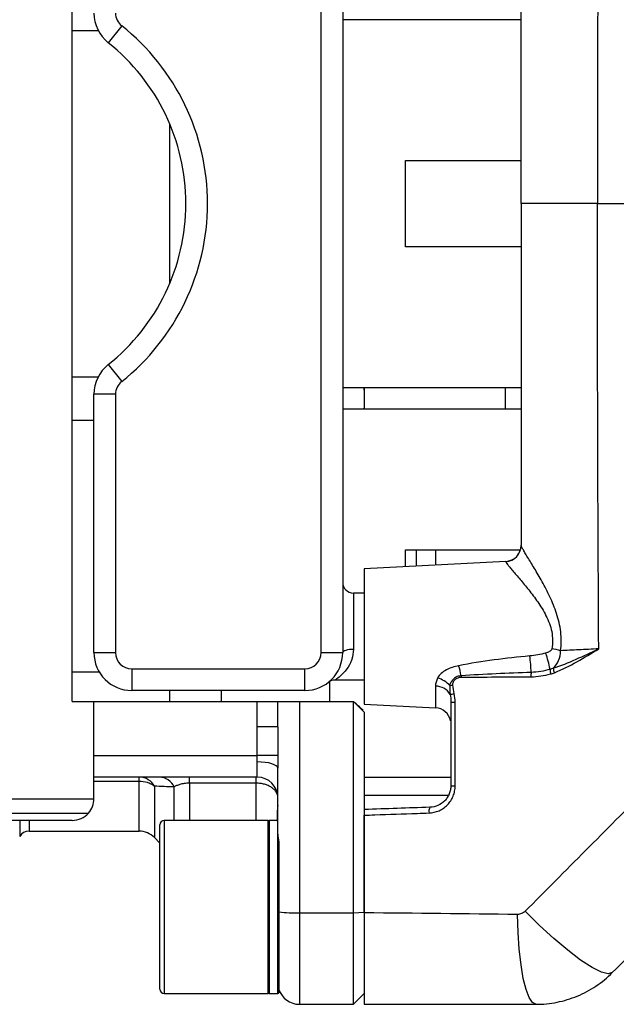
# Model space of a CAD drawing. Units: inches. Extents: x -13.8 to 43.3, y -11.1 to 22.7.
# Drawn here: x 19.7 to 21.9, y -10.7 to -7.1 of the extents above; entities that cross this region are included whole.
import ezdxf

# ---------------------------------------------------------------- set-up
doc = ezdxf.new("R2010")
doc.units = ezdxf.units.IN
doc.header["$MEASUREMENT"] = 0

msp = doc.modelspace()

# ---------------------------------------------------------------- linework, layer by layer
at = {"color": 7, "linetype": 'Continuous', "lineweight": 25}
for p, q in [((19.9011, -9.5542), (19.9011, -5.9322)), ((20.8066, -9.377), (20.8066, -6.1093)), ((20.8854, -6.1093), (20.8854, -9.377)), ((21.535, -7.0739), (20.8854, -7.0739)), ((19.9011, -7.1133), (19.9954, -7.1133)), ((20.0809, -7.096), (20.0319, -7.1576)), ((20.2554, -7.4519), (20.2554, -8.0345)), ((21.1137, -7.5857), (21.535, -7.5857)), ((21.1137, -7.9007), (21.1137, -7.5857)), ((21.8126, -7.7432), (21.535, -7.7432)), ((21.535, -7.9007), (21.1137, -7.9007)), ((20.0319, -8.3288), (20.0809, -8.3904)), ((19.9011, -8.3731), (19.9954, -8.3731)), ((20.8854, -8.4125), (21.535, -8.4125)), ((20.9641, -8.4125), (20.9641, -8.4217)), ((21.478, -8.4912), (21.478, -8.4125)), ((20.0586, -8.4367), (19.9799, -8.4367)), ((19.9799, -9.377), (19.9799, -8.4367)), ((20.0586, -8.4367), (20.0586, -9.377)), ((20.9641, -8.4217), (20.9641, -8.482)), ((20.9641, -8.482), (20.9641, -8.4912)), ((21.535, -8.4912), (20.8854, -8.4912)), ((19.9011, -8.5306), (19.9799, -8.5306)), ((21.1137, -9.003), (21.5325, -9.003)), ((21.1137, -9.0641), (21.1137, -9.003)), ((21.1545, -9.062), (21.1545, -9.003)), ((21.2227, -9.003), (21.2227, -9.0584)), ((21.479, -9.0449), (20.9641, -9.0719)), ((21.479, -9.0449), (21.479, -9.0456)), ((20.9641, -9.0719), (20.9641, -9.5641)), ((20.9641, -9.1605), (20.9247, -9.1605)), ((20.9247, -9.1605), (20.9247, -9.3652)), ((19.9799, -9.377), (20.0586, -9.377)), ((20.8066, -9.377), (20.8854, -9.377)), ((19.9011, -9.4468), (19.9988, -9.4468)), ((20.1176, -9.4361), (20.1176, -9.5148)), ((20.1176, -9.4361), (20.7476, -9.4361)), ((20.7476, -9.5148), (20.7476, -9.4361)), ((20.8381, -9.5542), (20.8381, -9.4802)), ((20.8601, -9.4755), (20.9641, -9.4755)), ((20.7476, -9.5148), (20.1176, -9.5148)), ((20.2554, -9.5148), (20.2554, -9.5542)), ((20.4444, -9.5542), (20.4444, -9.5148)), ((21.2231, -9.4994), (21.2231, -9.5776)), ((19.9011, -9.5542), (19.9799, -9.5542)), ((19.9799, -9.9085), (19.9799, -9.5542)), ((19.9799, -9.5542), (20.5743, -9.5542)), ((20.5743, -9.6475), (20.5743, -9.5542)), ((20.5743, -9.5542), (20.6491, -9.5542)), ((20.6491, -9.6475), (20.6491, -9.5542)), ((20.7279, -9.5542), (20.7279, -10.324)), ((20.7279, -9.5542), (20.9247, -9.5542)), ((20.9247, -10.324), (20.9247, -9.5542)), ((20.9641, -9.5641), (21.2231, -9.5776)), ((20.9641, -9.5936), (20.9641, -10.3216)), ((20.6491, -9.6475), (20.5743, -9.6475)), ((20.6491, -9.6475), (20.6492, -9.681)), ((20.6492, -9.681), (20.6492, -9.751)), ((19.9799, -9.7511), (20.5744, -9.7511)), ((20.5743, -9.8298), (20.5743, -9.7747)), ((20.6492, -9.751), (20.5744, -9.7511)), ((20.6491, -10.0376), (20.6491, -9.7971)), ((20.5743, -9.8298), (19.9799, -9.8298)), ((20.1441, -9.8455), (19.9799, -9.8455)), ((20.1441, -9.8455), (20.1441, -9.8298)), ((20.1441, -10.0267), (20.1441, -9.8455)), ((20.3274, -9.8521), (20.3274, -9.8298)), ((20.5704, -9.8521), (20.3274, -9.8521)), ((20.3274, -9.8521), (20.3274, -9.9873)), ((20.5704, -9.8521), (20.5704, -9.8298)), ((20.5704, -9.9873), (20.5704, -9.8521)), ((20.9641, -9.8298), (21.2791, -9.8298)), ((20.1998, -9.8628), (20.1998, -10.0497)), ((20.2718, -9.9873), (20.2718, -9.8658)), ((19.3893, -9.9085), (19.9799, -9.9085)), ((21.2694, -9.8964), (20.9641, -9.897)), ((19.3893, -9.9606), (19.9602, -9.9606)), ((19.9011, -9.9873), (19.3893, -9.9873)), ((19.7095, -9.9873), (19.7095, -10.0463)), ((19.7436, -9.9873), (19.7436, -10.0267)), ((20.6137, -9.9873), (20.2358, -9.9873)), ((20.2358, -9.9873), (20.2358, -10.6172)), ((20.6137, -10.6172), (20.6137, -9.9873)), ((20.6491, -9.9873), (20.6176, -9.9873)), ((20.6176, -9.9873), (20.6176, -10.6172)), ((19.7436, -10.0267), (20.1441, -10.0267)), ((20.22, -10.6015), (20.22, -10.003)), ((20.1998, -10.0497), (20.22, -10.07)), ((20.6491, -10.6172), (20.6491, -10.0376)), ((20.6531, -10.0655), (20.6531, -10.2391)), ((20.6531, -10.2391), (20.6531, -10.6133)), ((20.7279, -10.324), (20.9247, -10.324)), ((20.7279, -10.324), (20.7279, -10.6566)), ((20.9247, -10.324), (20.9641, -10.3216)), ((20.9247, -10.6566), (20.9247, -10.324)), ((20.9641, -10.3216), (20.9641, -10.6172)), ((20.2358, -10.6172), (20.6137, -10.6172)), ((20.6176, -10.6172), (20.6491, -10.6172)), ((20.6535, -10.607), (20.6531, -10.6064)), ((20.9247, -10.6566), (20.9641, -10.6172)), ((20.7279, -10.6566), (20.9247, -10.6566))]:
    msp.add_line(p, q, dxfattribs=at)
at = {"color": 7, "linetype": 'Continuous', "lineweight": 25, "flags": 128}
for points in [[(20.9247, -9.3652), (20.9171, -9.3655), (20.9097, -9.3661), (20.9029, -9.3672), (20.8969, -9.3687), (20.892, -9.3705), (20.8884, -9.3725), (20.8861, -9.3747), (20.8854, -9.377)], [(20.6491, -9.7971), (20.6477, -9.7928), (20.6435, -9.7886), (20.6365, -9.7847), (20.6272, -9.7813), (20.6159, -9.7785), (20.603, -9.7764), (20.5889, -9.7751), (20.5743, -9.7747)], [(21.5884, -10.6566), (21.576, -10.6504), (21.5639, -10.6322), (21.5528, -10.6024), (21.5428, -10.5623), (21.5345, -10.5131), (21.528, -10.4565), (21.5236, -10.3947), (21.5215, -10.3296)], [(21.8668, -10.5413), (21.8518, -10.5456), (21.8269, -10.5392), (21.793, -10.5223), (21.7516, -10.4955), (21.7045, -10.4601), (21.6536, -10.4175), (21.6012, -10.3695), (21.5494, -10.3182)]]:
    msp.add_lwpolyline(points, dxfattribs=at)
at = {"color": 7, "linetype": 'Continuous', "lineweight": 25}
for centre, radius, start, end in [((20.1176, -7.0497), 0.1378, 180, 231.5214), ((20.1176, -7.0497), 0.0591, 180, 231.5214), ((19.5665, -7.7432), 0.8268, 308.4786, 51.5214), ((19.5665, -7.7432), 0.748, 308.4786, 51.5214), ((20.1176, -8.4367), 0.1378, 128.4786, 180), ((20.1176, -8.4367), 0.0591, 128.4786, 180), ((21.4759, -8.986), 0.0591, 273, 0), ((21.476, -8.9867), 0.059, 272.931, 359.9397), ((20.9247, -9.1211), 0.0394, 180, 270), ((20.1176, -9.377), 0.1378, 180, 270), ((20.1176, -9.377), 0.0591, 180, 270), ((20.7476, -9.377), 0.1378, 270, 0), ((20.7476, -9.377), 0.0591, 270, 0), ((21.3057, -9.4956), 0.3393, 9.7938, 20.2051), ((21.6005, -9.6561), 0.2966, 74.7482, 81.0787), ((21.0193, -9.4663), 0.5525, 1.8102, 8.0345), ((20.961, -9.5312), 0.3625, 11.1961, 17.1374), ((21.6402, -9.4626), 0.07, 168.6807, 181.7824), ((21.6983, -9.4383), 0.0582, 179.5773, 196.1497), ((21.7071, -9.428), 0.0557, 186.152, 203.3284), ((21.207, -9.5574), 0.091, 41.8345, 74.7578), ((21.4076, -9.4649), 0.0911, 177.4053, 180.6453), ((21.2256, -9.5582), 0.0589, 29.7368, 92.4013), ((21.1995, -8.8707), 0.6304, 276.8626, 277.9143), ((21.0701, -8.4462), 1.1024, 280.8018, 281.5818), ((21.2913, -9.486), 0.0716, 260.1948, 272.6751), ((21.22, -9.6366), 0.0591, 11.5073, 87), ((20.145, -9.8917), 0.0619, 27.7884, 88.2514), ((20.2163, -9.8904), 0.0607, 23.9413, 87.5918), ((20.5743, -9.9046), 0.0748, 0, 90), ((21.2913, -9.7999), 0.0622, 258.613, 273.1124), ((19.9011, -9.9085), 0.0787, 318.5904, 0), ((21.228, -9.9542), 0.0289, 149.4912, 192.2883), ((19.9011, -9.9085), 0.0787, 270, 318.5904), ((20.2358, -10.003), 0.0157, 90, 180), ((20.6176, -9.9912), 0.00394, 90, 180), ((19.7436, -10.066), 0.0394, 90, 150), ((20.1441, -10.1054), 0.0787, 45, 90), ((20.7162, -9.7446), 0.5795, 263.7469, 271.155), ((20.2358, -10.6015), 0.0157, 180, 270), ((20.7279, -10.5778), 0.0787, 198.1949, 270), ((20.6176, -10.6133), 0.00394, 180, 270), ((20.6491, -10.6133), 0.00394, 270, 0), ((20.5892, -10.6524), 0.0787, 28.2751, 35.2003)]:
    msp.add_arc(centre, radius, start, end, dxfattribs=at)
for points, knots in [([(21.8173, -6.1231), (21.8158, -6.3929), (21.8147, -6.6628), (21.8131, -7.2029), (21.8126, -7.473), (21.8126, -7.7432)], [0, 0, 0, 0, 0.5, 0.5, 1, 1, 1, 1]), ([(21.8173, -9.3633), (21.8158, -9.0935), (21.8147, -8.8236), (21.8131, -8.2835), (21.8126, -8.0134), (21.8126, -7.7432)], [0, 0, 0, 0, 0.5, 0.5, 1, 1, 1, 1]), ([(20.9641, -8.4217), (20.9641, -8.4216), (20.9641, -8.4185), (20.9626, -8.4155), (20.9611, -8.4125)], [0, 0, 0, 0, 0.01949, 1, 1, 1, 1]), ([(20.9641, -8.482), (20.9641, -8.4821), (20.9641, -8.4852), (20.9626, -8.4882), (20.9611, -8.4912)], [0, 0, 0, 0, 0.0194897, 1, 1, 1, 1]), ([(21.6786, -9.3699), (21.6801, -9.3586), (21.6809, -9.3472), (21.6811, -9.3244), (21.6805, -9.3128), (21.6778, -9.29), (21.6758, -9.2787), (21.6707, -9.2566), (21.6675, -9.2456), (21.657, -9.2136), (21.6486, -9.1935), (21.6351, -9.1646), (21.6304, -9.1552), (21.6209, -9.1368), (21.6161, -9.1278), (21.6017, -9.1017), (21.5922, -9.0855), (21.5744, -9.0556), (21.5659, -9.0417), (21.5551, -9.0239), (21.5519, -9.0184), (21.546, -9.0086), (21.5434, -9.0042), (21.5372, -8.9931), (21.535, -8.9884), (21.535, -8.9867)], [0, 0, 0, 0, 0.0625, 0.0625, 0.125, 0.125, 0.1875, 0.1875, 0.25, 0.25, 0.375, 0.375, 0.4375, 0.4375, 0.5, 0.5, 0.625, 0.625, 0.75, 0.75, 0.8125, 0.8125, 0.875, 0.875, 1, 1, 1, 1]), ([(21.479, -9.0456), (21.479, -9.047), (21.4814, -9.0506), (21.488, -9.0592), (21.4907, -9.0625), (21.497, -9.0701), (21.5005, -9.0743), (21.5122, -9.088), (21.5214, -9.0987), (21.5412, -9.122), (21.5517, -9.1347), (21.5734, -9.1621), (21.5846, -9.1769), (21.6061, -9.2081), (21.6164, -9.2246), (21.6299, -9.2516), (21.6341, -9.2611), (21.6412, -9.2805), (21.6441, -9.2904), (21.6482, -9.3109), (21.6493, -9.3216), (21.6495, -9.3424), (21.6485, -9.3528), (21.6465, -9.3631)], [0, 0, 0, 0, 0.125, 0.125, 0.1875, 0.1875, 0.25, 0.25, 0.375, 0.375, 0.5, 0.5, 0.625, 0.625, 0.75, 0.75, 0.8125, 0.8125, 0.875, 0.875, 0.9375, 0.9375, 1, 1, 1, 1]), ([(20.9247, -9.3652), (20.9236, -9.3776), (20.9223, -9.3915), (20.9139, -9.4157), (20.9001, -9.44), (20.878, -9.4623), (20.8607, -9.4744), (20.8602, -9.4746), (20.8601, -9.4747)], [0, 0, 0, 0, 0.186807, 0.210797, 0.424206, 0.678783, 0.883634, 1, 1, 1, 1]), ([(21.6465, -9.3631), (21.6461, -9.3654), (21.6446, -9.3674), (21.6413, -9.3707), (21.6393, -9.3721), (21.6332, -9.3756), (21.6287, -9.3772), (21.6241, -9.3784)], [0, 0, 0, 0, 0.25, 0.25, 0.5, 0.5, 1, 1, 1, 1]), ([(21.6518, -9.434), (21.6799, -9.4245), (21.7074, -9.4131), (21.7623, -9.3888), (21.7897, -9.376), (21.8173, -9.3633)], [0, 0, 0, 0, 0.5, 0.5, 1, 1, 1, 1]), ([(21.6518, -9.434), (21.66, -9.4263), (21.6667, -9.4167), (21.6761, -9.3946), (21.6786, -9.3823), (21.6786, -9.3699)], [0, 0, 0, 0, 0.5, 0.5, 1, 1, 1, 1]), ([(21.656, -9.4501), (21.6845, -9.4386), (21.7116, -9.4247), (21.765, -9.395), (21.7911, -9.379), (21.8173, -9.3633)], [0, 0, 0, 0, 0.5, 0.5, 1, 1, 1, 1]), ([(21.8173, -9.3633), (21.7921, -9.3644), (21.7678, -9.3656), (21.7331, -9.3672), (21.7218, -9.3678), (21.6997, -9.3689), (21.6889, -9.3694), (21.6786, -9.3699)], [0, 0, 0, 0, 0.5, 0.5, 0.75, 0.75, 1, 1, 1, 1]), ([(21.5664, -9.3891), (21.5229, -9.3931), (21.4795, -9.3979), (21.3931, -9.4094), (21.35, -9.4161), (21.3074, -9.4244)], [0, 0, 0, 0, 0.5, 0.5, 1, 1, 1, 1]), ([(21.3074, -9.4244), (21.2995, -9.4259), (21.2918, -9.428), (21.2768, -9.4332), (21.2695, -9.4363), (21.2559, -9.4436), (21.2495, -9.4479), (21.2385, -9.4578), (21.234, -9.4634), (21.231, -9.4696)], [0, 0, 0, 0, 0.25, 0.25, 0.5, 0.5, 0.75, 0.75, 1, 1, 1, 1]), ([(20.8363, -9.4824), (20.8361, -9.4827), (20.835, -9.4836), (20.8346, -9.4839), (20.834, -9.4843), (20.835, -9.4836), (20.8356, -9.4831), (20.8376, -9.4817), (20.8425, -9.4788), (20.8504, -9.4758), (20.857, -9.4758), (20.8602, -9.4758)], [0, 0, 0, 0, 0.077083, 0.305719, 0.476862, 0.501203, 0.517193, 0.54148, 0.639963, 0.828203, 1, 1, 1, 1]), ([(21.231, -9.4696), (21.2285, -9.4746), (21.2266, -9.4797), (21.2239, -9.4896), (21.2231, -9.4945), (21.2231, -9.4994)], [0, 0, 0, 0, 0.5, 0.5, 1, 1, 1, 1]), ([(21.3166, -9.4608), (21.3116, -9.4612), (21.3068, -9.4624), (21.2977, -9.4663), (21.2935, -9.4689), (21.286, -9.4754), (21.2828, -9.4792), (21.2777, -9.4875), (21.2758, -9.4921), (21.2749, -9.4967)], [0, 0, 0, 0, 0.25, 0.25, 0.5, 0.5, 0.75, 0.75, 1, 1, 1, 1]), ([(21.2864, -9.4952), (21.2858, -9.4912), (21.2868, -9.4872), (21.29, -9.48), (21.2924, -9.4768), (21.2982, -9.4715), (21.3015, -9.4695), (21.3088, -9.4667), (21.3126, -9.466), (21.3165, -9.466)], [0, 0, 0, 0, 0.25, 0.25, 0.5, 0.5, 0.75, 0.75, 1, 1, 1, 1]), ([(20.6491, -9.5542), (20.6491, -9.5542), (20.6497, -9.5542), (20.6516, -9.5542), (20.6532, -9.5542), (20.6571, -9.5542), (20.6595, -9.5542), (20.6652, -9.5542), (20.6685, -9.5542), (20.6794, -9.5542), (20.6882, -9.5542), (20.7071, -9.5542), (20.7175, -9.5542), (20.7279, -9.5542)], [0, 0, 0, 0, 0.125, 0.125, 0.25, 0.25, 0.375, 0.375, 0.5, 0.5, 0.75, 0.75, 1, 1, 1, 1]), ([(20.96, -9.5869), (20.9555, -9.583), (20.9464, -9.5749), (20.9353, -9.5645), (20.9297, -9.5591)], [0, 0, 0, 0, 0.490412, 1, 1, 1, 1]), ([(21.2947, -9.862), (21.2947, -9.8489), (21.2947, -9.8358), (21.2947, -9.8227), (21.2947, -9.7703), (21.2947, -9.7179), (21.2946, -9.6655), (21.2946, -9.6295), (21.2946, -9.5935), (21.2946, -9.5575)], [0, 0, 0, 0, 0.001, 0.001, 0.001, 0.005000019, 0.005000019, 0.005000019, 0.00774666, 0.00774666, 0.00774666, 0.00774666]), ([(20.1998, -9.8628), (20.1961, -9.8601), (20.1921, -9.8576), (20.1836, -9.8533), (20.179, -9.8515), (20.1647, -9.847), (20.1545, -9.8455), (20.1441, -9.8455)], [0, 0, 0, 0, 0.25, 0.25, 0.5, 0.5, 1, 1, 1, 1]), ([(20.3274, -9.8521), (20.3208, -9.8521), (20.3144, -9.8525), (20.3026, -9.8542), (20.2975, -9.8554), (20.2884, -9.858), (20.2844, -9.8594), (20.2774, -9.8625), (20.2744, -9.8641), (20.2718, -9.8658)], [0, 0, 0, 0, 0.25, 0.25, 0.5, 0.5, 0.75, 0.75, 1, 1, 1, 1]), ([(20.6491, -9.9046), (20.6491, -9.9012), (20.6486, -9.8978), (20.6466, -9.8911), (20.6451, -9.8877), (20.6412, -9.8814), (20.6388, -9.8784), (20.6331, -9.8727), (20.6298, -9.87), (20.6225, -9.8651), (20.6186, -9.8629), (20.61, -9.8591), (20.6054, -9.8574), (20.5959, -9.8548), (20.5909, -9.8537), (20.5807, -9.8524), (20.5756, -9.8521), (20.5704, -9.8521)], [0, 0, 0, 0, 0.125, 0.125, 0.25, 0.25, 0.375, 0.375, 0.5, 0.5, 0.625, 0.625, 0.75, 0.75, 0.875, 0.875, 1, 1, 1, 1]), ([(21.1997, -9.9604), (21.2124, -9.9599), (21.2248, -9.9571), (21.2418, -9.9495), (21.2474, -9.9464), (21.2577, -9.9392), (21.2624, -9.9352), (21.2712, -9.9262), (21.2752, -9.9212), (21.2821, -9.9107), (21.285, -9.9051), (21.2898, -9.8934), (21.2917, -9.8872), (21.2941, -9.8748), (21.2947, -9.8685), (21.2947, -9.862)], [0, 0, 0, 0, 0.25, 0.25, 0.375, 0.375, 0.5, 0.5, 0.625, 0.625, 0.75, 0.75, 0.875, 0.875, 1, 1, 1, 1]), ([(21.2791, -9.8609), (21.2791, -9.8661), (21.2786, -9.8712), (21.2766, -9.8812), (21.2751, -9.8861), (21.2712, -9.8955), (21.2689, -9.9), (21.2633, -9.9084), (21.2601, -9.9124), (21.2496, -9.9231), (21.2412, -9.9289), (21.223, -9.9369), (21.2131, -9.9392), (21.2031, -9.9396)], [0, 0, 0, 0, 0.125, 0.125, 0.25, 0.25, 0.375, 0.375, 0.5, 0.5, 0.75, 0.75, 1, 1, 1, 1]), ([(20.6491, -9.9326), (20.6481, -9.9409), (20.6462, -9.9548), (20.6468, -9.9799), (20.647, -9.9899)], [0, 0, 0, 0, 0.59767, 1, 1, 1, 1]), ([(20.9641, -9.9479), (20.9641, -9.9479), (20.9641, -9.9501), (20.9641, -9.9577), (20.9641, -9.9631), (20.9641, -9.9685)], [0, 0, 0, 0, 0.5, 0.5, 1, 1, 1, 1]), ([(20.9641, -9.9685), (20.9641, -9.9685), (20.9641, -9.9685), (20.9641, -9.9685), (20.9769, -9.9681), (20.9897, -9.9676), (21.0026, -9.9672), (21.0539, -9.9654), (21.1052, -9.9636), (21.1565, -9.9619), (21.1709, -9.9614), (21.1853, -9.9609), (21.1997, -9.9604)], [-0.00000006, -0.00000006, -0.00000006, -0.00000006, 0, 0, 0, 0.001, 0.001, 0.001, 0.005000008, 0.005000008, 0.005000008, 0.00612336, 0.00612336, 0.00612336, 0.00612336]), ([(20.9641, -10.3236), (20.9641, -10.2994), (20.9641, -10.2282), (20.9641, -10.1123), (20.9641, -10.0173), (20.9641, -9.9705), (20.9641, -9.9685)], [0.45851475, 0.45851475, 0.45851475, 0.45851475, 0.46290205, 0.47130164, 0.4789321, 0.47927104, 0.47927104, 0.47927104, 0.47927104]), ([(20.9641, -10.3236), (20.9641, -10.3463), (20.9641, -10.3685), (20.9641, -10.401), (20.9641, -10.4117), (20.9641, -10.4329), (20.9641, -10.4434), (20.9641, -10.4739), (20.9641, -10.4931), (20.9641, -10.5292), (20.9641, -10.5462), (20.9641, -10.5765), (20.9641, -10.59), (20.9641, -10.6078), (20.9641, -10.6134), (20.9641, -10.6234), (20.9641, -10.6279), (20.9641, -10.64), (20.9641, -10.6462), (20.9641, -10.6545), (20.9641, -10.6566), (20.9641, -10.6566)], [0, 0, 0, 0, 0.125, 0.125, 0.1875, 0.1875, 0.25, 0.25, 0.375, 0.375, 0.5, 0.5, 0.625, 0.625, 0.6875, 0.6875, 0.75, 0.75, 0.875, 0.875, 1, 1, 1, 1]), ([(21.5494, -10.3182), (21.5457, -10.3219), (21.5414, -10.3247), (21.5318, -10.3286), (21.5267, -10.3296), (21.5215, -10.3296)], [0, 0, 0, 0, 0.5, 0.5, 1, 1, 1, 1]), ([(21.5884, -10.6566), (21.6144, -10.6566), (21.6404, -10.654), (21.6908, -10.6439), (21.7153, -10.6365), (21.7511, -10.6216), (21.7629, -10.6161), (21.7856, -10.6039), (21.7966, -10.5973), (21.8286, -10.5759), (21.8484, -10.5596), (21.8668, -10.5413)], [0, 0, 0, 0, 0.25, 0.25, 0.5, 0.5, 0.625, 0.625, 0.75, 0.75, 1, 1, 1, 1]), ([(20.9641, -10.6566), (21.0681, -10.6566), (21.172, -10.6566), (21.3802, -10.6566), (21.4843, -10.6566), (21.5884, -10.6566)], [0, 0, 0, 0, 0.5, 0.5, 1, 1, 1, 1])]:
    msp.add_open_spline(points, degree=3, knots=knots, dxfattribs=at)
for points in [[(21.535, -7.7432), (21.535, -7.3285), (21.535, -6.9139), (21.535, -6.4997)], [(21.535, -7.7432), (21.535, -8.1579), (21.535, -8.5725), (21.535, -8.9867)], [(21.8126, -7.7432), (21.9726, -7.7432), (22.1327, -7.7432), (22.2931, -7.7432)], [(21.6241, -9.3784), (21.6052, -9.3835), (21.586, -9.3873), (21.5664, -9.3891)], [(21.5716, -9.4489), (21.4864, -9.4517), (21.4013, -9.4556), (21.3166, -9.4608)], [(21.5702, -9.4648), (21.5948, -9.4647), (21.6187, -9.4607), (21.6424, -9.4545)], [(21.6401, -9.4379), (21.6177, -9.4441), (21.5949, -9.4483), (21.5716, -9.4489)], [(21.6518, -9.434), (21.6479, -9.4355), (21.644, -9.4368), (21.6401, -9.4379)], [(21.6424, -9.4545), (21.647, -9.4533), (21.6515, -9.4518), (21.656, -9.4501)], [(21.3165, -9.466), (21.401, -9.4659), (21.4856, -9.4652), (21.5702, -9.4648)], [(21.2749, -9.4967), (21.2748, -9.5076), (21.2752, -9.5184), (21.2767, -9.529)], [(21.2767, -9.529), (21.2783, -9.5382), (21.2791, -9.5473), (21.2791, -9.5565)], [(21.2914, -9.5261), (21.2893, -9.5159), (21.2878, -9.5055), (21.2864, -9.4952)], [(21.2946, -9.5575), (21.2946, -9.5469), (21.2935, -9.5365), (21.2914, -9.5261)], [(20.9641, -9.5936), (20.951, -9.5805), (20.9379, -9.5673), (20.9247, -9.5542)], [(21.2791, -9.5565), (21.2791, -9.658), (21.2791, -9.7594), (21.2791, -9.8609)], [(20.5744, -9.7511), (20.5744, -9.7165), (20.5743, -9.682), (20.5743, -9.6475)], [(20.5743, -9.7747), (20.5743, -9.767), (20.5744, -9.7591), (20.5744, -9.7511)], [(20.6492, -9.751), (20.6492, -9.7665), (20.6491, -9.7819), (20.6491, -9.7971)], [(20.2718, -9.8658), (20.247, -9.8649), (20.2229, -9.8639), (20.1998, -9.8628)], [(21.9903, -9.875), (21.8433, -10.0228), (21.6964, -10.1705), (21.5494, -10.3182)], [(21.2031, -9.9396), (21.1234, -9.9424), (21.0437, -9.9451), (20.9641, -9.9479)], [(20.6491, -10.0376), (20.6491, -10.0465), (20.6506, -10.0559), (20.6531, -10.0655)], [(21.8668, -10.5413), (22.014, -10.3941), (22.1611, -10.247), (22.3084, -10.0997)], [(21.5215, -10.3296), (21.3355, -10.3277), (21.1497, -10.3257), (20.9641, -10.3236)]]:
    msp.add_open_spline(points, degree=3, dxfattribs=at)

doc.saveas('drawing.dxf')
